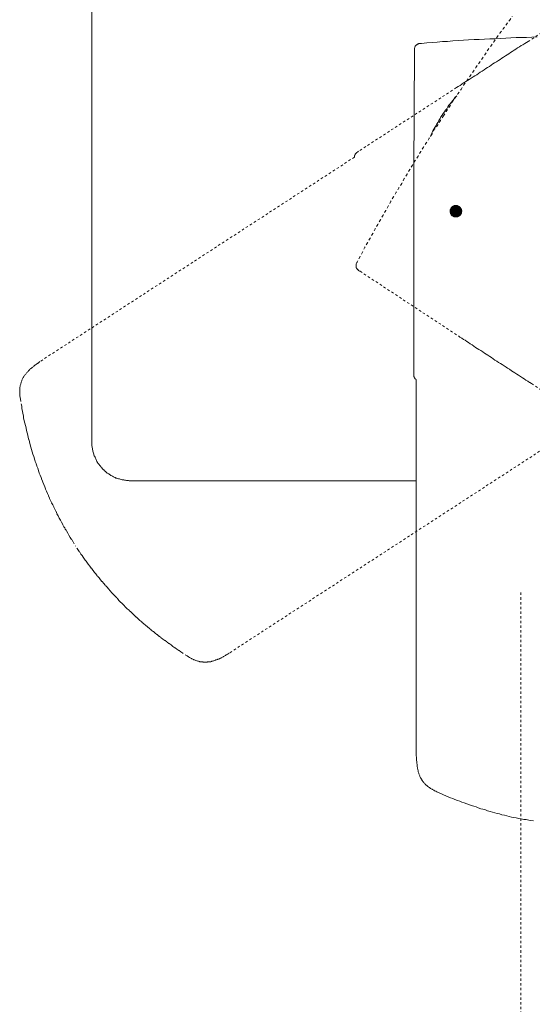
# Model space of a CAD drawing. Units: inches. Extents: x -269 to 1927, y -647 to 969.
# Drawn here: x 197 to 274, y -10 to 138 of the extents above; entities that cross this region are included whole.
import ezdxf

# ---------------------------------------------------------------- set-up
doc = ezdxf.new("R2010")
doc.units = ezdxf.units.IN
doc.header["$MEASUREMENT"] = 0
for name, pattern in [('AI-Linetype-24', [0.705556, 0.352778, -0.352778]), ('AI-Linetype-25', [0.705556, 0.352778, -0.352778]), ('AI-Linetype-26', [0.705556, 0.352778, -0.352778]), ('AI-Linetype-27', [0.705556, 0.352778, -0.352778]), ('AI-Linetype-28', [0.705556, 0.352778, -0.352778]), ('AI-Linetype-37', [0.705556, 0.352778, -0.352778]), ('AI-Linetype-41', [0.705556, 0.352778, -0.352778]), ('AI-Linetype-42', [0.705556, 0.352778, -0.352778]), ('AI-Linetype-43', [0.705556, 0.352778, -0.352778]), ('AI-Linetype-44', [0.705556, 0.352778, -0.352778]), ('AI-Linetype-45', [0.705556, 0.352778, -0.352778]), ('AI-Linetype-48', [0.705556, 0.352778, -0.352778]), ('AI-Linetype-5', [0.705556, 0.352778, -0.352778]), ('AI-Linetype-50', [0.705556, 0.352778, -0.352778]), ('AI-Linetype-51', [0.705556, 0.352778, -0.352778]), ('AI-Linetype-52', [0.705556, 0.352778, -0.352778]), ('AI-Linetype-59', [0.705556, 0.352778, -0.352778])]:
    doc.linetypes.add(name, pattern=pattern)
doc.layers.add('图层 1', color=7, linetype='Continuous')

msp = doc.modelspace()

# ---------------------------------------------------------------- linework, layer by layer
at = {"layer": '图层 1', "color": 7, "lineweight": 9}
for points in [[(207.51, 74.25), (207.51, 212.31)], [(274.24, 135.05), (273.44, 135), (272.64, 134.95), (271.89, 134.95), (271.08, 134.92), (270.31, 134.88), (269.53, 134.84), (268.73, 134.8), (267.96, 134.76), (267.13, 134.73), (266.33, 134.68), (265.52, 134.65), (264.77, 134.62), (263.96, 134.58), (263.17, 134.53), (262.41, 134.47), (261.61, 134.44), (260.82, 134.36), (260.04, 134.33), (259.25, 134.25), (258.48, 134.21), (257.69, 134.13), (256.89, 134.05)], [(255.85, 132.92), (255.77, 114.99)], [(256.89, 134.05), (256.78, 134.05), (256.71, 134.05), (256.67, 134.05), (256.6, 134.02), (256.56, 134.02), (256.48, 134.02), (256.45, 133.98), (256.38, 133.98), (256.33, 133.94), (256.31, 133.94), (256.26, 133.89), (256.24, 133.89), (256.2, 133.85), (256.16, 133.85), (256.16, 133.83), (256.12, 133.83), (256.12, 133.8), (256.08, 133.8), (256.03, 133.76), (256.03, 133.72), (256, 133.68), (255.96, 133.64), (255.96, 133.62), (255.92, 133.56), (255.92, 133.53), (255.89, 133.46), (255.89, 133.43), (255.85, 133.36), (255.85, 133.31), (255.85, 133.27), (255.85, 133.2), (255.85, 133.16), (255.85, 133.09), (255.85, 133.05), (255.85, 132.92)], [(262.18, 126.19), (261.94, 125.97), (261.77, 125.72), (261.59, 125.48), (261.39, 125.26), (261.21, 125.02), (261.01, 124.78), (260.86, 124.54), (260.68, 124.27), (260.5, 124.06), (260.33, 123.78), (260.13, 123.56), (260, 123.3)], [(260, 123.3), (259.82, 123.05), (259.68, 122.78), (259.51, 122.51), (259.38, 122.26), (259.21, 121.98), (259.08, 121.73), (258.92, 121.47), (258.77, 121.21), (258.62, 120.94), (258.49, 120.69), (258.37, 120.41), (258.24, 120.12)], [(255.77, 114.99), (255.77, 114.7), (255.77, 114.35), (255.77, 114.06), (255.77, 113.74), (255.73, 113.45), (255.73, 113.13), (255.73, 112.82), (255.73, 112.51), (255.73, 112.2), (255.73, 111.87), (255.73, 111.57), (255.73, 111.24), (255.73, 110.94), (255.73, 110.6), (255.73, 110.3), (255.73, 109.96), (255.73, 109.66), (255.73, 109.32), (255.73, 109.01), (255.73, 108.69), (255.73, 108.39), (255.73, 108.06), (255.73, 107.71), (255.73, 107.42), (255.73, 107.07), (255.73, 106.74), (255.73, 106.45), (255.73, 106.1), (255.73, 105.77), (255.73, 105.46), (255.73, 105.13), (255.73, 104.8), (255.73, 104.47), (255.73, 104.15), (255.73, 103.81), (255.73, 103.5), (255.73, 103.15), (255.73, 102.85), (255.73, 102.51), (255.73, 102.18)], [(255.77, 114.99), (255.77, 114.7), (255.77, 114.35), (255.77, 114.06), (255.77, 113.74), (255.73, 113.45), (255.73, 113.13), (255.73, 112.82), (255.73, 112.51), (255.73, 112.2), (255.73, 111.87), (255.73, 111.57), (255.73, 111.24), (255.73, 110.94), (255.73, 110.6), (255.73, 110.3), (255.73, 109.96), (255.73, 109.66), (255.73, 109.32), (255.73, 109.01), (255.73, 108.69), (255.73, 108.39), (255.73, 108.06), (255.73, 107.71), (255.73, 107.42), (255.73, 107.07), (255.73, 106.74), (255.73, 106.45), (255.73, 106.1), (255.73, 105.77), (255.73, 105.46), (255.73, 105.13), (255.73, 104.8), (255.73, 104.47), (255.73, 104.15), (255.73, 103.81), (255.73, 103.5), (255.73, 103.15), (255.73, 102.85), (255.73, 102.51), (255.73, 102.18)], [(255.73, 102.18), (255.73, 84.65)], [(255.73, 102.18), (255.73, 84.65)], [(255.73, 84.65), (255.73, 84.48), (255.73, 84.41), (255.73, 84.38), (255.73, 84.33), (255.73, 84.3), (255.77, 84.27), (255.77, 84.22), (255.77, 84.19), (255.77, 84.16), (255.77, 84.12), (255.8, 84.08), (255.8, 84.04), (255.8, 83.99), (255.85, 83.97), (255.85, 83.9), (255.89, 83.88), (255.92, 83.85), (255.92, 83.81), (255.96, 83.77), (256, 83.77), (256, 83.74), (256.12, 83.66)], [(255.73, 84.65), (255.73, 84.48), (255.73, 84.41), (255.73, 84.38), (255.73, 84.33), (255.73, 84.3), (255.77, 84.27), (255.77, 84.22), (255.77, 84.19), (255.77, 84.16), (255.77, 84.12), (255.8, 84.08), (255.8, 84.04), (255.8, 83.99), (255.85, 83.97), (255.85, 83.9), (255.89, 83.88), (255.92, 83.85), (255.92, 83.81), (255.96, 83.77), (256, 83.77), (256, 83.74), (256.12, 83.66)], [(256.12, 83.66), (256.12, 27.36)], [(207.51, 74.25), (207.51, 74.12), (207.51, 73.99), (207.51, 73.86), (207.51, 73.7), (207.54, 73.59), (207.54, 73.45), (207.59, 73.33), (207.59, 73.18), (207.63, 73.03), (207.66, 72.91), (207.69, 72.76), (207.76, 72.65), (207.79, 72.5), (207.8, 72.39), (207.84, 72.25), (207.92, 72.16), (207.98, 72.01), (208.05, 71.86), (208.09, 71.76), (208.16, 71.65), (208.2, 71.52), (208.25, 71.38), (208.34, 71.25), (208.41, 71.15), (208.49, 71.04), (208.58, 70.94), (208.65, 70.83), (208.72, 70.71), (208.83, 70.61), (208.9, 70.48), (209.01, 70.41), (209.09, 70.3), (209.19, 70.19), (209.27, 70.12), (209.38, 69.99), (209.51, 69.93), (209.59, 69.85), (209.71, 69.73), (209.8, 69.64), (209.92, 69.57), (210.02, 69.51), (210.14, 69.42), (210.24, 69.37), (210.36, 69.28), (210.51, 69.22), (210.61, 69.18), (210.74, 69.1), (210.84, 69.01), (211, 68.98), (211.11, 68.9), (211.22, 68.88), (211.38, 68.83), (211.49, 68.8), (211.63, 68.76), (211.73, 68.73), (211.89, 68.68), (212.02, 68.64), (212.15, 68.61), (212.31, 68.61), (212.4, 68.59), (212.56, 68.59), (212.68, 68.55), (212.82, 68.55), (212.97, 68.55), (213.09, 68.49), (213.24, 68.49)], [(256.08, 68.49), (213.24, 68.49)], [(256.12, 27.36), (256.16, 26.94), (256.16, 26.75), (256.16, 26.54), (256.2, 26.4), (256.2, 26.3), (256.2, 26.22), (256.2, 26.12), (256.24, 25.99), (256.24, 25.89), (256.24, 25.77), (256.26, 25.7), (256.26, 25.59), (256.31, 25.48), (256.31, 25.34), (256.33, 25.24), (256.33, 25.17), (256.38, 25.07), (256.42, 24.93), (256.42, 24.83), (256.45, 24.75), (256.48, 24.64), (256.51, 24.53), (256.56, 24.46), (256.6, 24.36), (256.64, 24.24), (256.67, 24.16), (256.71, 24.04), (256.75, 23.95), (256.83, 23.86), (256.85, 23.79), (256.93, 23.68), (256.97, 23.61), (257.04, 23.51), (257.12, 23.4), (257.15, 23.35), (257.24, 23.26), (257.3, 23.15), (257.38, 23.08), (257.46, 23), (257.54, 22.92), (257.6, 22.86), (257.69, 22.79), (257.76, 22.73), (257.83, 22.66), (257.95, 22.59), (258.01, 22.51), (258.09, 22.48), (258.21, 22.39), (258.27, 22.37), (258.37, 22.29), (258.48, 22.26), (258.55, 22.18), (258.66, 22.13), (258.74, 22.11), (258.84, 22.02), (259.04, 21.97), (259.21, 21.84)], [(259.21, 21.84), (259.9, 21.57), (260.22, 21.42), (260.57, 21.27), (260.9, 21.13), (261.24, 20.98), (261.59, 20.84), (261.9, 20.73), (262.28, 20.57), (262.63, 20.45), (262.96, 20.31), (263.28, 20.19), (263.68, 20.05), (264.01, 19.94), (264.36, 19.81), (264.72, 19.71), (265.07, 19.6), (265.38, 19.44), (265.77, 19.33), (266.11, 19.25), (266.48, 19.14), (266.8, 19.03), (267.2, 18.91), (267.53, 18.81), (267.9, 18.72), (268.25, 18.62), (268.6, 18.56), (268.96, 18.43), (269.33, 18.38), (269.67, 18.27), (270.04, 18.16), (270.4, 18.08), (270.75, 18.01), (271.11, 17.94), (271.49, 17.87), (271.83, 17.79), (272.21, 17.72), (272.58, 17.69), (272.97, 17.6), (273.3, 17.54), (273.66, 17.5)]]:
    msp.add_lwpolyline(points, dxfattribs=at)
at = {"layer": '图层 1', "color": 7, "linetype": 'AI-Linetype-45', "lineweight": 9}
msp.add_lwpolyline([(287.92, 144.11), (272.89, 134.36)], dxfattribs=at)
at = {"layer": '图层 1', "color": 7, "linetype": 'AI-Linetype-37', "lineweight": 9}
msp.add_lwpolyline([(260.19, 123.2), (260.6, 123.83), (261.06, 124.5), (261.46, 125.18), (261.9, 125.82), (262.35, 126.48), (262.82, 127.13), (263.21, 127.8), (263.68, 128.44), (264.12, 129.1), (264.58, 129.76), (265.03, 130.43), (265.47, 131.05), (265.92, 131.69), (266.38, 132.36), (266.8, 133.01), (267.27, 133.64), (267.74, 134.29), (268.21, 134.95), (268.66, 135.59), (269.13, 136.22), (269.57, 136.86), (270.08, 137.5), (270.51, 138.13)], dxfattribs=at)
at = {"layer": '图层 1', "color": 7, "linetype": 'AI-Linetype-44', "lineweight": 9}
msp.add_lwpolyline([(272.89, 134.36), (272.61, 134.21), (272.36, 134.05), (272.08, 133.85), (271.83, 133.72), (271.57, 133.53), (271.3, 133.4), (271.04, 133.2), (270.79, 133.05), (270.51, 132.85), (270.26, 132.71), (269.99, 132.51), (269.74, 132.34), (269.47, 132.18), (269.2, 132), (268.96, 131.85), (268.7, 131.65), (268.43, 131.47), (268.13, 131.3), (267.86, 131.12), (267.6, 130.99), (267.34, 130.81), (267.07, 130.61), (266.78, 130.43), (266.52, 130.27), (266.27, 130.08), (265.98, 129.9), (265.69, 129.76), (265.42, 129.55), (265.18, 129.36), (264.87, 129.19), (264.62, 129.04), (264.36, 128.85), (264.04, 128.65), (263.79, 128.48), (263.53, 128.33), (263.21, 128.15), (262.96, 127.94), (262.7, 127.76), (262.41, 127.61), (262.14, 127.42)], dxfattribs=at)
at = {"layer": '图层 1', "color": 7, "linetype": 'AI-Linetype-43', "lineweight": 9}
msp.add_lwpolyline([(262.14, 127.42), (247.46, 117.88)], dxfattribs=at)
at = {"layer": '图层 1', "color": 7, "linetype": 'AI-Linetype-27', "lineweight": 9}
msp.add_lwpolyline([(260.19, 123.2), (259.76, 122.51), (259.33, 121.83), (258.87, 121.18), (258.48, 120.49), (258.05, 119.86), (257.66, 119.18), (257.18, 118.5), (256.78, 117.85), (256.38, 117.15), (255.96, 116.48), (255.54, 115.81), (255.14, 115.13), (254.73, 114.46), (254.32, 113.78), (253.94, 113.07), (253.52, 112.39), (253.12, 111.74), (252.7, 111.05), (252.32, 110.38), (251.9, 109.66), (251.56, 108.98), (251.14, 108.32), (250.76, 107.61), (250.34, 106.92), (249.97, 106.25), (249.59, 105.54), (249.2, 104.86), (248.81, 104.15), (248.42, 103.5), (248.06, 102.77), (247.69, 102.09), (247.29, 101.38)], dxfattribs=at)
at = {"layer": '图层 1', "color": 7, "linetype": 'AI-Linetype-42', "lineweight": 9}
msp.add_lwpolyline([(246.86, 117.01), (199.72, 86.36)], dxfattribs=at)
at = {"layer": '图层 1', "color": 7, "linetype": 'AI-Linetype-48', "lineweight": 9}
msp.add_lwpolyline([(247.46, 117.88), (247.35, 117.8), (247.28, 117.76), (247.24, 117.72), (247.2, 117.7), (247.17, 117.7), (247.17, 117.65), (247.12, 117.62), (247.09, 117.62), (247.09, 117.56), (247.04, 117.54), (247.02, 117.48), (246.98, 117.45), (246.98, 117.41), (246.94, 117.41), (246.94, 117.37), (246.89, 117.34), (246.89, 117.3), (246.89, 117.27), (246.86, 117.27), (246.86, 117.24), (246.86, 117.2), (246.86, 117.15), (246.86, 117.01)], dxfattribs=at)
at = {"layer": '图层 1', "color": 7, "lineweight": 5}
for points in [[(261.28, 109.24), (261.24, 109.18), (262.85, 109.18), (261.28, 109.24)], [(261.28, 109.24), (261.24, 109.18), (262.85, 109.18), (261.28, 109.24), (261.28, 109.24)], [(261.33, 109.32), (261.28, 109.3), (262.82, 109.3), (261.33, 109.32)], [(261.33, 109.32), (261.28, 109.3), (262.82, 109.3), (261.33, 109.32), (261.33, 109.32)], [(261.28, 109.3), (261.28, 109.24), (262.85, 109.24), (261.28, 109.3)], [(261.28, 109.3), (261.28, 109.24), (262.85, 109.24), (261.28, 109.3), (261.28, 109.3)], [(261.28, 109.3), (262.82, 109.3), (262.85, 109.24), (261.28, 109.3)], [(261.28, 109.3), (262.82, 109.3), (262.85, 109.24), (261.28, 109.3), (261.28, 109.3)], [(261.28, 109.24), (262.85, 109.24), (262.85, 109.18), (261.28, 109.24)], [(261.28, 109.24), (262.85, 109.24), (262.85, 109.18), (261.28, 109.24), (261.28, 109.24)], [(261.35, 109.36), (261.33, 109.32), (262.77, 109.32), (261.35, 109.36)], [(261.35, 109.36), (261.33, 109.32), (262.77, 109.32), (261.35, 109.36), (261.35, 109.36)], [(261.33, 109.32), (262.77, 109.32), (262.82, 109.3), (261.33, 109.32)], [(261.33, 109.32), (262.77, 109.32), (262.82, 109.3), (261.33, 109.32), (261.33, 109.32)], [(261.39, 109.45), (261.35, 109.41), (262.74, 109.41), (261.39, 109.45)], [(261.39, 109.45), (261.35, 109.41), (262.74, 109.41), (261.39, 109.45), (261.39, 109.45)], [(261.35, 109.41), (261.35, 109.36), (262.74, 109.36), (261.35, 109.41)], [(261.35, 109.41), (261.35, 109.36), (262.74, 109.36), (261.35, 109.41), (261.35, 109.41)], [(261.35, 109.41), (262.74, 109.41), (262.74, 109.36), (261.35, 109.41)], [(261.35, 109.41), (262.74, 109.41), (262.74, 109.36), (261.35, 109.41), (261.35, 109.41)], [(261.35, 109.36), (262.74, 109.36), (262.77, 109.32), (261.35, 109.36)], [(261.35, 109.36), (262.74, 109.36), (262.77, 109.32), (261.35, 109.36), (261.35, 109.36)], [(261.43, 109.49), (261.39, 109.45), (262.7, 109.45), (261.43, 109.49)], [(261.43, 109.49), (261.39, 109.45), (262.7, 109.45), (261.43, 109.49), (261.43, 109.49)], [(261.39, 109.45), (262.7, 109.45), (262.74, 109.41), (261.39, 109.45)], [(261.39, 109.45), (262.7, 109.45), (262.74, 109.41), (261.39, 109.45), (261.39, 109.45)], [(261.46, 109.52), (261.43, 109.49), (262.66, 109.49), (261.46, 109.52)], [(261.46, 109.52), (261.43, 109.49), (262.66, 109.49), (261.46, 109.52), (261.46, 109.52)], [(261.43, 109.49), (262.66, 109.49), (262.7, 109.45), (261.43, 109.49)], [(261.43, 109.49), (262.66, 109.49), (262.7, 109.45), (261.43, 109.49), (261.43, 109.49)], [(261.5, 109.56), (261.46, 109.52), (262.63, 109.52), (261.5, 109.56)], [(261.5, 109.56), (261.46, 109.52), (262.63, 109.52), (261.5, 109.56), (261.5, 109.56)], [(261.46, 109.52), (262.63, 109.52), (262.66, 109.49), (261.46, 109.52)], [(261.46, 109.52), (262.63, 109.52), (262.66, 109.49), (261.46, 109.52), (261.46, 109.52)], [(261.52, 109.6), (261.5, 109.56), (262.57, 109.56), (261.52, 109.6)], [(261.52, 109.6), (261.5, 109.56), (262.57, 109.56), (261.52, 109.6), (261.52, 109.6)], [(261.5, 109.56), (262.57, 109.56), (262.63, 109.52), (261.5, 109.56)], [(261.5, 109.56), (262.57, 109.56), (262.63, 109.52), (261.5, 109.56), (261.5, 109.56)], [(261.61, 109.62), (261.52, 109.6), (262.54, 109.6), (261.61, 109.62)], [(261.61, 109.62), (261.52, 109.6), (262.54, 109.6), (261.61, 109.62), (261.61, 109.62)], [(261.52, 109.6), (262.54, 109.6), (262.57, 109.56), (261.52, 109.6)], [(261.52, 109.6), (262.54, 109.6), (262.57, 109.56), (261.52, 109.6), (261.52, 109.6)], [(261.65, 109.66), (261.61, 109.62), (262.46, 109.62), (261.65, 109.66)], [(261.65, 109.66), (261.61, 109.62), (262.46, 109.62), (261.65, 109.66), (261.65, 109.66)], [(261.61, 109.62), (262.46, 109.62), (262.54, 109.6), (261.61, 109.62)], [(261.61, 109.62), (262.46, 109.62), (262.54, 109.6), (261.61, 109.62), (261.61, 109.62)], [(261.69, 109.66), (261.65, 109.66), (262.45, 109.66), (261.69, 109.66)], [(261.69, 109.66), (261.65, 109.66), (262.45, 109.66), (261.69, 109.66), (261.69, 109.66)], [(261.65, 109.66), (262.45, 109.66), (262.46, 109.62), (261.65, 109.66)], [(261.65, 109.66), (262.45, 109.66), (262.46, 109.62), (261.65, 109.66), (261.65, 109.66)], [(261.72, 109.71), (261.69, 109.66), (262.41, 109.66), (261.72, 109.71)], [(261.72, 109.71), (261.69, 109.66), (262.41, 109.66), (261.72, 109.71), (261.72, 109.71)], [(261.69, 109.66), (262.41, 109.66), (262.45, 109.66), (261.69, 109.66)], [(261.69, 109.66), (262.41, 109.66), (262.45, 109.66), (261.69, 109.66), (261.69, 109.66)], [(261.79, 109.71), (261.72, 109.71), (262.35, 109.71), (261.79, 109.71)], [(261.79, 109.71), (261.72, 109.71), (262.35, 109.71), (261.79, 109.71), (261.79, 109.71)], [(261.72, 109.71), (262.35, 109.71), (262.41, 109.66), (261.72, 109.71)], [(261.72, 109.71), (262.35, 109.71), (262.41, 109.66), (261.72, 109.71), (261.72, 109.71)], [(261.84, 109.74), (261.79, 109.71), (262.28, 109.71), (261.84, 109.74)], [(261.84, 109.74), (261.79, 109.71), (262.28, 109.71), (261.84, 109.74), (261.84, 109.74)], [(261.79, 109.71), (262.28, 109.71), (262.35, 109.71), (261.79, 109.71)], [(261.79, 109.71), (262.28, 109.71), (262.35, 109.71), (261.79, 109.71), (261.79, 109.71)], [(261.86, 109.74), (261.84, 109.74), (262.24, 109.74), (261.86, 109.74)], [(261.86, 109.74), (261.84, 109.74), (262.24, 109.74), (261.86, 109.74), (261.86, 109.74)], [(261.84, 109.74), (262.24, 109.74), (262.28, 109.71), (261.84, 109.74)], [(261.84, 109.74), (262.24, 109.74), (262.28, 109.71), (261.84, 109.74), (261.84, 109.74)], [(261.94, 109.74), (261.86, 109.74), (262.21, 109.74), (261.94, 109.74)], [(261.94, 109.74), (261.86, 109.74), (262.21, 109.74), (261.94, 109.74), (261.94, 109.74)], [(261.86, 109.74), (262.21, 109.74), (262.24, 109.74), (261.86, 109.74)], [(261.86, 109.74), (262.21, 109.74), (262.24, 109.74), (261.86, 109.74), (261.86, 109.74)], [(262, 109.74), (261.94, 109.74), (262.14, 109.74), (262, 109.74)], [(262, 109.74), (261.94, 109.74), (262.14, 109.74), (262, 109.74), (262, 109.74)], [(261.94, 109.74), (262.14, 109.74), (262.21, 109.74), (261.94, 109.74)], [(261.94, 109.74), (262.14, 109.74), (262.21, 109.74), (261.94, 109.74), (261.94, 109.74)], [(262.06, 109.74), (262, 109.74), (262.12, 109.74), (262.06, 109.74)], [(262.06, 109.74), (262, 109.74), (262.12, 109.74), (262.06, 109.74), (262.06, 109.74)], [(262, 109.74), (262.12, 109.74), (262.14, 109.74), (262, 109.74)], [(262, 109.74), (262.12, 109.74), (262.14, 109.74), (262, 109.74), (262, 109.74)], [(261.24, 109.15), (261.21, 109.11), (262.88, 109.11), (261.24, 109.15)], [(261.24, 109.15), (261.21, 109.11), (262.88, 109.11), (261.24, 109.15), (261.24, 109.15)], [(261.21, 109.11), (261.21, 109.01), (262.88, 109.01), (261.21, 109.11)], [(261.21, 109.11), (261.21, 109.01), (262.88, 109.01), (261.21, 109.11), (261.21, 109.11)], [(261.21, 109.11), (262.88, 109.11), (262.88, 109.01), (261.21, 109.11)], [(261.21, 109.11), (262.88, 109.11), (262.88, 109.01), (261.21, 109.11), (261.21, 109.11)], [(261.21, 109.01), (261.21, 108.98), (262.88, 108.98), (261.21, 109.01)], [(261.21, 109.01), (261.21, 108.98), (262.88, 108.98), (261.21, 109.01), (261.21, 109.01)], [(261.21, 109.01), (262.88, 109.01), (262.88, 108.98), (261.21, 109.01)], [(261.21, 109.01), (262.88, 109.01), (262.88, 108.98), (261.21, 109.01), (261.21, 109.01)], [(261.21, 108.98), (261.21, 108.94), (262.94, 108.94), (261.21, 108.98)], [(261.21, 108.98), (261.21, 108.94), (262.94, 108.94), (261.21, 108.98), (261.21, 108.98)], [(261.21, 108.98), (262.88, 108.98), (262.94, 108.94), (261.21, 108.98)], [(261.21, 108.98), (262.88, 108.98), (262.94, 108.94), (261.21, 108.98), (261.21, 108.98)], [(261.21, 108.94), (261.21, 108.87), (262.94, 108.87), (261.21, 108.94)], [(261.21, 108.94), (261.21, 108.87), (262.94, 108.87), (261.21, 108.94), (261.21, 108.94)], [(261.21, 108.94), (262.94, 108.94), (262.94, 108.87), (261.21, 108.94)], [(261.21, 108.94), (262.94, 108.94), (262.94, 108.87), (261.21, 108.94), (261.21, 108.94)], [(261.21, 108.87), (261.21, 108.85), (262.94, 108.85), (261.21, 108.87)], [(261.21, 108.87), (261.21, 108.85), (262.94, 108.85), (261.21, 108.87), (261.21, 108.87)], [(261.21, 108.87), (262.94, 108.87), (262.94, 108.85), (261.21, 108.87)], [(261.21, 108.87), (262.94, 108.87), (262.94, 108.85), (261.21, 108.87), (261.21, 108.87)], [(261.21, 108.85), (261.21, 108.77), (262.88, 108.77), (261.21, 108.85)], [(261.21, 108.85), (261.21, 108.77), (262.88, 108.77), (261.21, 108.85), (261.21, 108.85)], [(261.21, 108.85), (262.94, 108.85), (262.88, 108.77), (261.21, 108.85)], [(261.21, 108.85), (262.94, 108.85), (262.88, 108.77), (261.21, 108.85), (261.21, 108.85)], [(261.21, 108.77), (261.21, 108.73), (262.88, 108.73), (261.21, 108.77)], [(261.21, 108.77), (261.21, 108.73), (262.88, 108.73), (261.21, 108.77), (261.21, 108.77)], [(261.21, 108.77), (262.88, 108.77), (262.88, 108.73), (261.21, 108.77)], [(261.21, 108.77), (262.88, 108.77), (262.88, 108.73), (261.21, 108.77), (261.21, 108.77)], [(261.21, 108.73), (261.21, 108.69), (262.88, 108.69), (261.21, 108.73)], [(261.21, 108.73), (261.21, 108.69), (262.88, 108.69), (261.21, 108.73), (261.21, 108.73)], [(261.21, 108.73), (262.88, 108.73), (262.88, 108.69), (261.21, 108.73)], [(261.21, 108.73), (262.88, 108.73), (262.88, 108.69), (261.21, 108.73), (261.21, 108.73)], [(261.21, 108.69), (261.24, 108.6), (262.88, 108.6), (261.21, 108.69)], [(261.21, 108.69), (261.24, 108.6), (262.88, 108.6), (261.21, 108.69), (261.21, 108.69)], [(261.21, 108.69), (262.88, 108.69), (262.88, 108.6), (261.21, 108.69)], [(261.21, 108.69), (262.88, 108.69), (262.88, 108.6), (261.21, 108.69), (261.21, 108.69)], [(261.24, 109.18), (261.24, 109.15), (262.88, 109.15), (261.24, 109.18)], [(261.24, 109.18), (261.24, 109.15), (262.88, 109.15), (261.24, 109.18), (261.24, 109.18)], [(261.24, 109.18), (262.85, 109.18), (262.88, 109.15), (261.24, 109.18)], [(261.24, 109.18), (262.85, 109.18), (262.88, 109.15), (261.24, 109.18), (261.24, 109.18)], [(261.24, 109.15), (262.88, 109.15), (262.88, 109.11), (261.24, 109.15)], [(261.24, 109.15), (262.88, 109.15), (262.88, 109.11), (261.24, 109.15), (261.24, 109.15)], [(261.24, 108.6), (261.24, 108.57), (262.85, 108.57), (261.24, 108.6)], [(261.24, 108.6), (261.24, 108.57), (262.85, 108.57), (261.24, 108.6), (261.24, 108.6)], [(261.24, 108.6), (262.88, 108.6), (262.85, 108.57), (261.24, 108.6)], [(261.24, 108.6), (262.88, 108.6), (262.85, 108.57), (261.24, 108.6), (261.24, 108.6)], [(261.24, 108.57), (261.28, 108.52), (262.85, 108.52), (261.24, 108.57)], [(261.24, 108.57), (261.28, 108.52), (262.85, 108.52), (261.24, 108.57), (261.24, 108.57)], [(261.24, 108.57), (262.85, 108.57), (262.85, 108.52), (261.24, 108.57)], [(261.24, 108.57), (262.85, 108.57), (262.85, 108.52), (261.24, 108.57), (261.24, 108.57)], [(261.28, 108.52), (261.28, 108.5), (262.82, 108.5), (261.28, 108.52)], [(261.28, 108.52), (261.28, 108.5), (262.82, 108.5), (261.28, 108.52), (261.28, 108.52)], [(261.28, 108.52), (262.85, 108.52), (262.82, 108.5), (261.28, 108.52)], [(261.28, 108.52), (262.85, 108.52), (262.82, 108.5), (261.28, 108.52), (261.28, 108.52)], [(261.28, 108.5), (261.33, 108.44), (262.77, 108.44), (261.28, 108.5)], [(261.28, 108.5), (261.33, 108.44), (262.77, 108.44), (261.28, 108.5), (261.28, 108.5)], [(261.28, 108.5), (262.82, 108.5), (262.77, 108.44), (261.28, 108.5)], [(261.28, 108.5), (262.82, 108.5), (262.77, 108.44), (261.28, 108.5), (261.28, 108.5)], [(261.33, 108.44), (261.35, 108.39), (262.74, 108.39), (261.33, 108.44)], [(261.33, 108.44), (261.35, 108.39), (262.74, 108.39), (261.33, 108.44), (261.33, 108.44)], [(261.33, 108.44), (262.77, 108.44), (262.74, 108.39), (261.33, 108.44)], [(261.33, 108.44), (262.77, 108.44), (262.74, 108.39), (261.33, 108.44), (261.33, 108.44)], [(261.35, 108.39), (261.35, 108.36), (262.74, 108.36), (261.35, 108.39)], [(261.35, 108.39), (261.35, 108.36), (262.74, 108.36), (261.35, 108.39), (261.35, 108.39)], [(261.35, 108.39), (262.74, 108.39), (262.74, 108.36), (261.35, 108.39)], [(261.35, 108.39), (262.74, 108.39), (262.74, 108.36), (261.35, 108.39), (261.35, 108.39)], [(261.35, 108.36), (261.39, 108.32), (262.7, 108.32), (261.35, 108.36)], [(261.35, 108.36), (261.39, 108.32), (262.7, 108.32), (261.35, 108.36), (261.35, 108.36)], [(261.35, 108.36), (262.74, 108.36), (262.7, 108.32), (261.35, 108.36)], [(261.35, 108.36), (262.74, 108.36), (262.7, 108.32), (261.35, 108.36), (261.35, 108.36)], [(261.39, 108.32), (261.43, 108.28), (262.66, 108.28), (261.39, 108.32)], [(261.39, 108.32), (261.43, 108.28), (262.66, 108.28), (261.39, 108.32), (261.39, 108.32)], [(261.39, 108.32), (262.7, 108.32), (262.66, 108.28), (261.39, 108.32)], [(261.39, 108.32), (262.7, 108.32), (262.66, 108.28), (261.39, 108.32), (261.39, 108.32)], [(261.43, 108.28), (261.46, 108.25), (262.63, 108.25), (261.43, 108.28)], [(261.43, 108.28), (261.46, 108.25), (262.63, 108.25), (261.43, 108.28), (261.43, 108.28)], [(261.43, 108.28), (262.66, 108.28), (262.63, 108.25), (261.43, 108.28)], [(261.43, 108.28), (262.66, 108.28), (262.63, 108.25), (261.43, 108.28), (261.43, 108.28)], [(261.46, 108.25), (261.5, 108.2), (262.57, 108.2), (261.46, 108.25)], [(261.46, 108.25), (261.5, 108.2), (262.57, 108.2), (261.46, 108.25), (261.46, 108.25)], [(261.46, 108.25), (262.63, 108.25), (262.57, 108.2), (261.46, 108.25)], [(261.46, 108.25), (262.63, 108.25), (262.57, 108.2), (261.46, 108.25), (261.46, 108.25)], [(261.5, 108.2), (261.52, 108.18), (262.54, 108.18), (261.5, 108.2)], [(261.5, 108.2), (261.52, 108.18), (262.54, 108.18), (261.5, 108.2), (261.5, 108.2)], [(261.5, 108.2), (262.57, 108.2), (262.54, 108.18), (261.5, 108.2)], [(261.5, 108.2), (262.57, 108.2), (262.54, 108.18), (261.5, 108.2), (261.5, 108.2)], [(261.52, 108.18), (261.61, 108.18), (262.46, 108.18), (261.52, 108.18)], [(261.52, 108.18), (261.61, 108.18), (262.46, 108.18), (261.52, 108.18), (261.52, 108.18)], [(261.52, 108.18), (262.54, 108.18), (262.46, 108.18), (261.52, 108.18)], [(261.52, 108.18), (262.54, 108.18), (262.46, 108.18), (261.52, 108.18), (261.52, 108.18)], [(261.61, 108.18), (261.65, 108.12), (262.45, 108.12), (261.61, 108.18)], [(261.61, 108.18), (261.65, 108.12), (262.45, 108.12), (261.61, 108.18), (261.61, 108.18)], [(261.61, 108.18), (262.46, 108.18), (262.45, 108.12), (261.61, 108.18)], [(261.61, 108.18), (262.46, 108.18), (262.45, 108.12), (261.61, 108.18), (261.61, 108.18)], [(261.65, 108.12), (261.69, 108.1), (262.41, 108.1), (261.65, 108.12)], [(261.65, 108.12), (261.69, 108.1), (262.41, 108.1), (261.65, 108.12), (261.65, 108.12)], [(261.65, 108.12), (262.45, 108.12), (262.41, 108.1), (261.65, 108.12)], [(261.65, 108.12), (262.45, 108.12), (262.41, 108.1), (261.65, 108.12), (261.65, 108.12)], [(261.69, 108.1), (261.72, 108.1), (262.35, 108.1), (261.69, 108.1)], [(261.69, 108.1), (261.72, 108.1), (262.35, 108.1), (261.69, 108.1), (261.69, 108.1)], [(261.69, 108.1), (262.41, 108.1), (262.35, 108.1), (261.69, 108.1)], [(261.69, 108.1), (262.41, 108.1), (262.35, 108.1), (261.69, 108.1), (261.69, 108.1)], [(261.72, 108.1), (261.79, 108.06), (262.28, 108.06), (261.72, 108.1)], [(261.72, 108.1), (261.79, 108.06), (262.28, 108.06), (261.72, 108.1), (261.72, 108.1)], [(261.72, 108.1), (262.35, 108.1), (262.28, 108.06), (261.72, 108.1)], [(261.72, 108.1), (262.35, 108.1), (262.28, 108.06), (261.72, 108.1), (261.72, 108.1)], [(261.79, 108.06), (261.84, 108.06), (262.24, 108.06), (261.79, 108.06)], [(261.79, 108.06), (261.84, 108.06), (262.24, 108.06), (261.79, 108.06), (261.79, 108.06)], [(261.79, 108.06), (262.28, 108.06), (262.24, 108.06), (261.79, 108.06)], [(261.79, 108.06), (262.28, 108.06), (262.24, 108.06), (261.79, 108.06), (261.79, 108.06)], [(261.84, 108.06), (261.86, 108.06), (262.21, 108.06), (261.84, 108.06)], [(261.84, 108.06), (261.86, 108.06), (262.21, 108.06), (261.84, 108.06), (261.84, 108.06)], [(261.84, 108.06), (262.24, 108.06), (262.21, 108.06), (261.84, 108.06)], [(261.84, 108.06), (262.24, 108.06), (262.21, 108.06), (261.84, 108.06), (261.84, 108.06)], [(261.86, 108.06), (261.94, 108.03), (262.14, 108.03), (261.86, 108.06)], [(261.86, 108.06), (261.94, 108.03), (262.14, 108.03), (261.86, 108.06), (261.86, 108.06)], [(261.86, 108.06), (262.21, 108.06), (262.14, 108.03), (261.86, 108.06)], [(261.86, 108.06), (262.21, 108.06), (262.14, 108.03), (261.86, 108.06), (261.86, 108.06)], [(261.94, 108.03), (262, 108.03), (262.12, 108.03), (261.94, 108.03)], [(261.94, 108.03), (262, 108.03), (262.12, 108.03), (261.94, 108.03), (261.94, 108.03)], [(261.94, 108.03), (262.14, 108.03), (262.12, 108.03), (261.94, 108.03)], [(261.94, 108.03), (262.14, 108.03), (262.12, 108.03), (261.94, 108.03), (261.94, 108.03)], [(262, 108.03), (262.12, 108.03), (262.06, 108.03), (262, 108.03)], [(262, 108.03), (262.12, 108.03), (262.06, 108.03), (262, 108.03), (262, 108.03)]]:
    msp.add_lwpolyline(points, dxfattribs=at)
at = {"layer": '图层 1', "color": 7, "linetype": 'AI-Linetype-28', "lineweight": 9}
msp.add_lwpolyline([(247.29, 101.38), (247.24, 101.27), (247.24, 101.24), (247.2, 101.2), (247.17, 101.12), (247.17, 101.09), (247.12, 101.01), (247.12, 100.97), (247.12, 100.91), (247.09, 100.86), (247.09, 100.83), (247.09, 100.8), (247.09, 100.75), (247.09, 100.71), (247.09, 100.67), (247.09, 100.63), (247.09, 100.59), (247.09, 100.56), (247.12, 100.53), (247.12, 100.48), (247.12, 100.43), (247.17, 100.4), (247.17, 100.36), (247.2, 100.33), (247.2, 100.29), (247.24, 100.26), (247.28, 100.22), (247.29, 100.18), (247.35, 100.15), (247.4, 100.11), (247.43, 100.07), (247.46, 100.02), (247.5, 100), (247.53, 99.96), (247.6, 99.93), (247.69, 99.89)], dxfattribs=at)
at = {"layer": '图层 1', "color": 7, "linetype": 'AI-Linetype-26', "lineweight": 9}
msp.add_lwpolyline([(247.69, 99.89), (262.66, 90.04)], dxfattribs=at)
at = {"layer": '图层 1', "color": 7, "linetype": 'AI-Linetype-25', "lineweight": 9}
msp.add_lwpolyline([(262.66, 90.04), (262.94, 89.86), (263.17, 89.69), (263.46, 89.55), (263.71, 89.36), (263.96, 89.2), (264.19, 89.02), (264.47, 88.88), (264.72, 88.69), (264.98, 88.48), (265.24, 88.34), (265.5, 88.15), (265.77, 88.01), (266.07, 87.83), (266.33, 87.63), (266.6, 87.48), (266.86, 87.31), (267.13, 87.11), (267.39, 86.96), (267.64, 86.77), (267.9, 86.59), (268.21, 86.43), (268.45, 86.23), (268.73, 86.06), (268.98, 85.91), (269.28, 85.72), (269.57, 85.54), (269.81, 85.36), (270.08, 85.2), (270.37, 84.99), (270.64, 84.83), (270.89, 84.65), (271.2, 84.48), (271.46, 84.3), (271.73, 84.12), (272.02, 83.9), (272.28, 83.77), (272.55, 83.59), (272.81, 83.41), (273.12, 83.21), (273.38, 83.06)], dxfattribs=at)
at = {"layer": '图层 1', "color": 7, "linetype": 'AI-Linetype-50', "lineweight": 9}
msp.add_lwpolyline([(199.72, 86.36), (199.4, 86.1), (199.22, 85.98), (199.04, 85.87), (198.94, 85.8), (198.87, 85.72), (198.8, 85.67), (198.72, 85.61), (198.63, 85.54), (198.53, 85.47), (198.45, 85.39), (198.37, 85.32), (198.3, 85.25), (198.22, 85.2), (198.16, 85.12), (198.09, 85.05), (198.02, 84.98), (197.94, 84.88), (197.87, 84.83), (197.79, 84.7), (197.72, 84.65), (197.65, 84.56), (197.61, 84.48), (197.51, 84.41), (197.44, 84.3), (197.4, 84.22), (197.32, 84.16), (197.25, 84.04), (197.21, 83.97), (197.18, 83.85), (197.1, 83.77), (197.07, 83.66), (197.03, 83.59), (197, 83.47), (196.95, 83.36), (196.92, 83.28), (196.89, 83.17), (196.85, 83.06), (196.85, 82.95), (196.8, 82.88), (196.78, 82.77), (196.78, 82.64), (196.72, 82.52), (196.72, 82.43), (196.72, 82.35), (196.72, 82.24), (196.69, 82.13), (196.69, 82.03), (196.69, 81.91), (196.69, 81.81), (196.69, 81.7), (196.69, 81.61), (196.72, 81.48), (196.72, 81.37), (196.72, 81.25), (196.72, 81.21), (196.78, 80.95), (196.8, 80.74)], dxfattribs=at)
at = {"layer": '图层 1', "color": 7, "linetype": 'AI-Linetype-24', "lineweight": 9}
msp.add_lwpolyline([(273.38, 83.06), (288.03, 73.48)], dxfattribs=at)
at = {"layer": '图层 1', "color": 7, "linetype": 'AI-Linetype-41', "lineweight": 9}
msp.add_lwpolyline([(196.8, 80.74), (196.92, 80.02), (197, 79.66), (197.03, 79.28), (197.1, 78.93), (197.18, 78.57), (197.25, 78.2), (197.28, 77.86), (197.36, 77.48), (197.48, 77.11), (197.54, 76.77), (197.65, 76.38), (197.72, 76.02), (197.79, 75.67), (197.91, 75.31), (197.96, 74.98), (198.09, 74.6), (198.16, 74.25), (198.27, 73.89), (198.37, 73.5), (198.45, 73.17), (198.56, 72.83), (198.66, 72.46), (198.8, 72.14), (198.89, 71.75), (199.02, 71.4), (199.14, 71.04), (199.25, 70.7), (199.4, 70.36), (199.5, 69.99), (199.62, 69.64), (199.76, 69.31), (199.89, 68.98), (200.04, 68.6), (200.15, 68.26), (200.29, 67.92), (200.44, 67.59), (200.55, 67.25), (200.71, 66.92), (200.86, 66.59), (201, 66.21), (201.15, 65.85), (201.3, 65.53), (201.46, 65.19), (201.64, 64.89), (201.79, 64.54), (201.94, 64.22), (202.13, 63.89), (202.26, 63.54), (202.47, 63.21), (202.62, 62.87), (202.8, 62.58), (202.98, 62.21), (203.14, 61.89), (203.31, 61.59), (203.44, 61.41), (203.5, 61.25), (203.64, 61.1), (203.72, 60.96), (203.89, 60.63), (204.07, 60.32), (204.24, 59.97), (204.48, 59.68), (204.68, 59.35), (205.04, 58.74)], dxfattribs=at)
at = {"layer": '图层 1', "color": 7, "linetype": 'AI-Linetype-52', "lineweight": 9}
msp.add_lwpolyline([(275.19, 73.29), (228.06, 42.64)], dxfattribs=at)
at = {"layer": '图层 1', "color": 7, "linetype": 'AI-Linetype-51', "lineweight": 9}
msp.add_lwpolyline([(221.8, 42.22), (221.13, 42.64), (220.85, 42.82), (220.54, 43.05), (220.25, 43.24), (219.95, 43.46), (219.64, 43.66), (219.36, 43.87), (219.05, 44.1), (218.75, 44.33), (218.45, 44.56), (218.14, 44.74), (217.85, 44.97), (217.54, 45.19), (217.25, 45.44), (216.98, 45.66), (216.7, 45.91), (216.39, 46.12), (216.12, 46.34), (215.83, 46.61), (215.53, 46.83), (215.27, 47.04), (214.97, 47.32), (214.7, 47.55), (214.44, 47.81), (214.15, 48.05), (213.87, 48.3), (213.62, 48.55), (213.37, 48.81), (213.07, 49.08), (212.78, 49.3), (212.52, 49.56), (212.27, 49.83), (212.02, 50.09), (211.73, 50.34), (211.49, 50.62), (211.25, 50.92), (211, 51.19), (210.74, 51.45), (210.47, 51.7), (210.24, 52), (210, 52.27), (209.77, 52.52), (209.51, 52.83), (209.27, 53.1), (209.01, 53.39), (208.8, 53.65), (208.58, 53.94), (208.3, 54.24), (208.09, 54.53), (207.84, 54.82), (207.63, 55.1), (207.41, 55.4), (207.18, 55.71), (206.95, 55.97), (206.83, 56.13), (206.74, 56.26), (206.63, 56.42), (206.5, 56.6), (206.32, 56.9), (206.09, 57.21), (205.86, 57.5), (205.66, 57.82), (205.45, 58.11), (205.04, 58.74)], dxfattribs=at)
at = {"layer": '图层 1', "color": 7, "linetype": 'AI-Linetype-5', "lineweight": 9}
msp.add_lwpolyline([(271.79, -171.59), (271.79, 51.98)], dxfattribs=at)
at = {"layer": '图层 1', "color": 7, "linetype": 'AI-Linetype-59', "lineweight": 9}
msp.add_lwpolyline([(228.06, 42.64), (227.7, 42.42), (227.52, 42.31), (227.35, 42.18), (227.25, 42.14), (227.17, 42.11), (227.07, 42.03), (226.99, 42), (226.88, 41.96), (226.81, 41.91), (226.69, 41.84), (226.61, 41.81), (226.5, 41.76), (226.4, 41.74), (226.31, 41.71), (226.2, 41.66), (226.08, 41.62), (226.01, 41.6), (225.9, 41.56), (225.79, 41.51), (225.71, 41.47), (225.6, 41.43), (225.49, 41.43), (225.42, 41.4), (225.32, 41.36), (225.19, 41.36), (225.08, 41.32), (224.98, 41.32), (224.84, 41.32), (224.76, 41.3), (224.67, 41.3), (224.55, 41.3), (224.43, 41.3), (224.33, 41.3), (224.2, 41.3), (224.15, 41.32), (224.04, 41.32), (223.92, 41.32), (223.82, 41.36), (223.67, 41.36), (223.62, 41.4), (223.49, 41.43), (223.39, 41.43), (223.28, 41.47), (223.21, 41.51), (223.08, 41.56), (222.98, 41.6), (222.9, 41.62), (222.8, 41.66), (222.72, 41.71), (222.62, 41.74), (222.49, 41.81), (222.42, 41.84), (222.31, 41.87), (222.23, 41.96), (222.14, 42), (221.98, 42.11), (221.8, 42.22)], dxfattribs=at)

doc.saveas('drawing.dxf')
